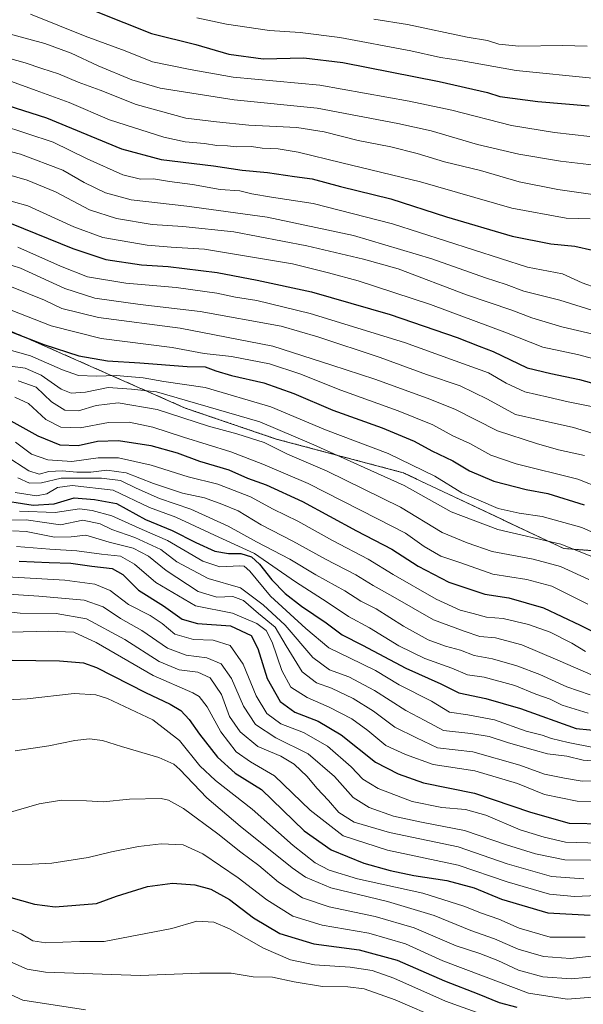
# Model space of a CAD drawing. Units: metres. Extents: x 675259 to 678589, y 4746859 to 4749258.
# Drawn here: x 675428 to 675607, y 4748587 to 4748900 of the extents above; entities that cross this region are included whole.
import ezdxf

# ---------------------------------------------------------------- set-up
doc = ezdxf.new("R2010")
doc.units = ezdxf.units.M
doc.header["$MEASUREMENT"] = 0
doc.linetypes.add('TRAZOS', pattern=[0.75, 0.5, -0.25])
for name, color, linetype, lineweight in [('Arbolado forestal', 92, 'TRAZOS', 0), ('Arbolado forestal CxS', 92, 'Continuous', 0), ('Curva de nivel maestra', 36, 'Continuous', 30), ('Curva de nivel normal', 36, 'Continuous', 0)]:
    doc.layers.add(name, color=color, linetype=linetype, lineweight=lineweight)

# ---------------------------------------------------------------- blocks, each defined once
blk = doc.blocks.new('*U161')
at = {"layer": 'Arbolado forestal CxS', "color": 92, "linetype": 'Continuous', "lineweight": 0}
blk.add_polyline3d([(675521.48, 4748425.21, 1399.2), (675441.34, 4748442.72, 1395.95), (675394.2, 4748458.61, 1390.06), (675332.65, 4748463.26, 1392.31), (675277.05, 4748471.56, 1396.31), (675266.45, 4748886.34, 1176.51), (675338.6, 4748830.52, 1187.53), (675408.25, 4748808.38, 1197.83), (675480.47, 4748776.45, 1212.05), (675509.38, 4748766.61, 1212.43), (675549.77, 4748755.88, 1207.74), (675600.75, 4748731.77, 1211.31), (675628.6, 4748729.78, 1204.48)], dxfattribs=at)
blk = doc.blocks.new('*U174')
at = {"layer": 'Arbolado forestal CxS', "color": 92, "linetype": 'Continuous', "lineweight": 0}
blk.add_polyline3d([(675521.48, 4748425.21, 1399.2), (675441.34, 4748442.72, 1395.95), (675394.2, 4748458.61, 1390.06), (675332.65, 4748463.26, 1392.31), (675277.05, 4748471.56, 1396.31), (675266.45, 4748886.34, 1176.51), (675338.6, 4748830.52, 1187.53), (675408.25, 4748808.38, 1197.83), (675480.47, 4748776.45, 1212.05), (675509.38, 4748766.61, 1212.43), (675549.77, 4748755.88, 1207.74), (675600.75, 4748731.77, 1211.31), (675628.6, 4748729.78, 1204.48)], dxfattribs=at)
blk = doc.blocks.new('*U183')
at = {"layer": 'Curva de nivel normal', "color": 36, "linetype": 'Continuous', "lineweight": 0}
blk.add_polyline3d([(675426.45, 4748749.63, 1245), (675433.17, 4748748.57, 1245), (675436.52, 4748749.23, 1245), (675439.86, 4748751.21, 1245), (675444.54, 4748751.88, 1245), (675457.58, 4748750.39, 1245), (675469.16, 4748744.8, 1245), (675477.48, 4748741.8, 1245), (675489.75, 4748736.02, 1245), (675502.5, 4748730.2, 1245), (675515.52, 4748721.2, 1245), (675525.55, 4748714.75, 1245), (675532.33, 4748710.2, 1245), (675539, 4748706.56, 1245), (675548.31, 4748700.88, 1245), (675556.63, 4748696.8, 1245), (675565.17, 4748693.7, 1245), (675570.18, 4748691.58, 1245), (675575.51, 4748690.83, 1245), (675585.18, 4748688.18, 1245), (675591.92, 4748685.48, 1245), (675596.46, 4748683.84, 1245), (675600.25, 4748681.98, 1245), (675608.5, 4748679.4, 1245)], dxfattribs=at)
blk = doc.blocks.new('*U184')
at = {"layer": 'Curva de nivel normal', "color": 36, "linetype": 'Continuous', "lineweight": 0}
blk.add_polyline3d([(675426.3, 4748779.9, 1220), (675430.67, 4748777.89, 1220), (675436.16, 4748772.77, 1220), (675440.91, 4748770.33, 1220), (675447.08, 4748770.19, 1220), (675456.06, 4748771.91, 1220), (675462.66, 4748771.97, 1220), (675470.19, 4748770.4, 1220), (675479.96, 4748767.16, 1220), (675494.94, 4748762.53, 1220), (675505.07, 4748758.58, 1220), (675519.51, 4748752.46, 1220), (675541.55, 4748741.26, 1220), (675550.47, 4748736.71, 1220), (675556.35, 4748732.39, 1220), (675561.65, 4748729.4, 1220), (675567.69, 4748727.34, 1220), (675578.24, 4748723.66, 1220), (675589.04, 4748721.95, 1220), (675596.97, 4748719.79, 1220), (675608.41, 4748714.11, 1220)], dxfattribs=at)
blk = doc.blocks.new('*U190')
at = {"layer": 'Curva de nivel normal', "color": 36, "linetype": 'Continuous', "lineweight": 0}
blk.add_polyline3d([(675427.3, 4748754.24, 1240), (675430.94, 4748752.55, 1240), (675434.82, 4748752.72, 1240), (675441, 4748754.2, 1240), (675446.91, 4748754.11, 1240), (675453.9, 4748754.18, 1240), (675459.86, 4748753.45, 1240), (675464.83, 4748750.94, 1240), (675472.33, 4748747.66, 1240), (675482.26, 4748744.34, 1240), (675494.1, 4748738.94, 1240), (675503.1, 4748733.91, 1240), (675513.68, 4748728.35, 1240), (675521.98, 4748723.4, 1240), (675531.2, 4748718.31, 1240), (675536.23, 4748715.02, 1240), (675541.18, 4748712.58, 1240), (675549.85, 4748707.11, 1240), (675557.68, 4748702.79, 1240), (675563.18, 4748700.75, 1240), (675567.98, 4748699.48, 1240), (675572.28, 4748697.73, 1240), (675578.1, 4748696.68, 1240), (675585.83, 4748694.49, 1240), (675593.13, 4748691.7, 1240), (675601.71, 4748687.8, 1240), (675609.19, 4748685.29, 1240)], dxfattribs=at)
blk = doc.blocks.new('*U192')
at = {"layer": 'Curva de nivel normal', "color": 36, "linetype": 'Continuous', "lineweight": 0}
blk.add_polyline3d([(675427.34, 4748785.08, 1215), (675433.04, 4748783.11, 1215), (675438, 4748778.39, 1215), (675442.21, 4748775.8, 1215), (675446.52, 4748775.55, 1215), (675452.19, 4748777.22, 1215), (675459.19, 4748778.08, 1215), (675471.52, 4748775.96, 1215), (675487.86, 4748770.67, 1215), (675496.86, 4748768.26, 1215), (675505.54, 4748765.49, 1215), (675512.94, 4748761.78, 1215), (675525.54, 4748756.36, 1215), (675548.9, 4748744.91, 1215), (675562.08, 4748736.87, 1215), (675570.02, 4748733.63, 1215), (675577.98, 4748730.84, 1215), (675591.07, 4748728.35, 1215), (675599.67, 4748726.1, 1215), (675608.75, 4748721.98, 1215)], dxfattribs=at)
blk = doc.blocks.new('*U193')
at = {"layer": 'Curva de nivel normal', "color": 36, "linetype": 'Continuous', "lineweight": 0}
blk.add_polyline3d([(675426.86, 4748732.46, 1270), (675437.47, 4748731.61, 1270), (675445.99, 4748731.02, 1270), (675453.86, 4748729.94, 1270), (675459.91, 4748729.32, 1270), (675464.35, 4748726.86, 1270), (675471.1, 4748720.98, 1270), (675483.76, 4748713.58, 1270), (675495.51, 4748711.24, 1270), (675503.18, 4748707.99, 1270), (675506.21, 4748705.71, 1270), (675508.1, 4748701.97, 1270), (675511.14, 4748692.94, 1270), (675514.06, 4748687.73, 1270), (675519.2, 4748684.4, 1270), (675526.24, 4748681.34, 1270), (675533.38, 4748677.61, 1270), (675538.48, 4748673.9, 1270), (675544.18, 4748669.13, 1270), (675550.51, 4748666.27, 1270), (675559.2, 4748663.08, 1270), (675572.48, 4748661.06, 1270), (675586.01, 4748657.05, 1270), (675594.62, 4748653.5, 1270), (675605.02, 4748651.4, 1270), (675619.66, 4748651.1, 1270)], dxfattribs=at)
blk = doc.blocks.new('*U194')
at = {"layer": 'Curva de nivel normal', "color": 36, "linetype": 'Continuous', "lineweight": 0}
blk.add_polyline3d([(675422.13, 4748808.8, 1195), (675437.88, 4748802.66, 1195), (675453.7, 4748798.53, 1195), (675476.32, 4748795.71, 1195), (675486.52, 4748793.83, 1195), (675495.19, 4748792.9, 1195), (675507.21, 4748790.51, 1195), (675516.92, 4748787.3, 1195), (675529.86, 4748782.1, 1195), (675548.1, 4748775.62, 1195), (675559.11, 4748771.1, 1195), (675565.54, 4748767.63, 1195), (675570.9, 4748765.2, 1195), (675577.54, 4748761.44, 1195), (675585.6, 4748758.77, 1195), (675605.18, 4748753.84, 1195), (675620.26, 4748747.95, 1195)], dxfattribs=at)
blk = doc.blocks.new('*U195')
at = {"layer": 'Curva de nivel normal', "color": 36, "linetype": 'Continuous', "lineweight": 0}
blk.add_polyline3d([(675417.33, 4748712.37, 1290), (675428.04, 4748711.22, 1290), (675439.4, 4748711.13, 1290), (675449.09, 4748709.46, 1290), (675461.29, 4748702.88, 1290), (675472.15, 4748695.82, 1290), (675478.53, 4748693.25, 1290), (675484.49, 4748692.45, 1290), (675488.38, 4748690.67, 1290), (675492.02, 4748685.4, 1290), (675494.54, 4748678.41, 1290), (675497.91, 4748673.45, 1290), (675503.58, 4748668.86, 1290), (675510.8, 4748665.76, 1290), (675515.08, 4748663.19, 1290), (675519.22, 4748659.27, 1290), (675522.25, 4748655.54, 1290), (675526, 4748651.66, 1290), (675529.32, 4748647.81, 1290), (675534.11, 4748644.72, 1290), (675545.4, 4748641.5, 1290), (675567.21, 4748636.92, 1290), (675582.76, 4748631.49, 1290), (675596.84, 4748627.43, 1290), (675607.17, 4748626.76, 1290)], dxfattribs=at)
blk = doc.blocks.new('*U197')
at = {"layer": 'Curva de nivel normal', "color": 36, "linetype": 'Continuous', "lineweight": 0}
blk.add_polyline3d([(675426.51, 4748765.56, 1230), (675431.57, 4748761.79, 1230), (675436.78, 4748760.01, 1230), (675444.42, 4748759.49, 1230), (675452.76, 4748760.63, 1230), (675459.27, 4748760.61, 1230), (675469.62, 4748758.33, 1230), (675481.38, 4748754.61, 1230), (675490.86, 4748752.24, 1230), (675501.19, 4748748.18, 1230), (675508.43, 4748744.31, 1230), (675516.27, 4748740.44, 1230), (675527.23, 4748734.35, 1230), (675538.63, 4748728.38, 1230), (675546.51, 4748723.49, 1230), (675560.18, 4748715.71, 1230), (675567.8, 4748712.15, 1230), (675572.01, 4748711.14, 1230), (675576.21, 4748709.98, 1230), (675581.48, 4748709.56, 1230), (675589.57, 4748707.61, 1230), (675596.41, 4748705.16, 1230), (675603.27, 4748701.71, 1230), (675607.68, 4748699.05, 1230)], dxfattribs=at)
blk = doc.blocks.new('*U198')
at = {"layer": 'Curva de nivel normal', "color": 36, "linetype": 'Continuous', "lineweight": 0}
blk.add_polyline3d([(675427.76, 4748743.66, 1255), (675439.16, 4748743.25, 1255), (675446.82, 4748744.4, 1255), (675450.88, 4748743.86, 1255), (675457.15, 4748742.15, 1255), (675466.74, 4748737.88, 1255), (675474.78, 4748734.32, 1255), (675486.04, 4748727.8, 1255), (675491.43, 4748725.97, 1255), (675497.85, 4748726.3, 1255), (675499.14, 4748726.2, 1255), (675501.02, 4748724.53, 1255), (675507.52, 4748716.65, 1255), (675518.84, 4748706.37, 1255), (675526.14, 4748700.16, 1255), (675532.71, 4748696.99, 1255), (675540.88, 4748692.94, 1255), (675548.5, 4748688.48, 1255), (675558.71, 4748683.25, 1255), (675564.44, 4748679.7, 1255), (675570.23, 4748678.93, 1255), (675578.78, 4748677.27, 1255), (675588.85, 4748673.74, 1255), (675593.85, 4748672.44, 1255), (675596.85, 4748671.37, 1255), (675602.18, 4748670.1, 1255), (675610.17, 4748668.47, 1255)], dxfattribs=at)
blk = doc.blocks.new('*U199')
at = {"layer": 'Curva de nivel normal', "color": 36, "linetype": 'Continuous', "lineweight": 0}
blk.add_polyline3d([(675423.2, 4748761.32, 1235), (675430.79, 4748756.5, 1235), (675434.06, 4748755.44, 1235), (675437.16, 4748756.24, 1235), (675441.4, 4748756.54, 1235), (675446.04, 4748756.1, 1235), (675450.42, 4748756.12, 1235), (675455.57, 4748756.71, 1235), (675461.65, 4748755.84, 1235), (675470.33, 4748752.44, 1235), (675479.63, 4748749.43, 1235), (675486.6, 4748747.93, 1235), (675492.09, 4748745.9, 1235), (675497.33, 4748743.76, 1235), (675504.56, 4748739.3, 1235), (675514.7, 4748734.12, 1235), (675525.03, 4748728.45, 1235), (675534.66, 4748723.42, 1235), (675540.22, 4748719.98, 1235), (675546.42, 4748716.52, 1235), (675559.34, 4748709.1, 1235), (675569.1, 4748705.53, 1235), (675574.08, 4748703.85, 1235), (675579.08, 4748703.4, 1235), (675587.44, 4748701.12, 1235), (675598.83, 4748696.3, 1235), (675610.07, 4748691.42, 1235)], dxfattribs=at)
blk = doc.blocks.new('*U201')
at = {"layer": 'Curva de nivel normal', "color": 36, "linetype": 'Continuous', "lineweight": 0}
blk.add_polyline3d([(675425.61, 4748737.41, 1265), (675429.91, 4748737.21, 1265), (675438.87, 4748735.41, 1265), (675444.19, 4748735.5, 1265), (675448.85, 4748736, 1265), (675456.24, 4748733.84, 1265), (675463.91, 4748731.88, 1265), (675468.78, 4748729.34, 1265), (675474.36, 4748724.79, 1265), (675484.62, 4748718.09, 1265), (675490.52, 4748716.28, 1265), (675495.58, 4748716.5, 1265), (675498.97, 4748715.25, 1265), (675503.72, 4748711.14, 1265), (675509.02, 4748706.82, 1265), (675512.54, 4748700.8, 1265), (675517.57, 4748692.57, 1265), (675522.16, 4748689.04, 1265), (675526.98, 4748687.34, 1265), (675533.88, 4748684.04, 1265), (675540.32, 4748680.01, 1265), (675547.08, 4748675.01, 1265), (675553.92, 4748671.57, 1265), (675560.66, 4748668.4, 1265), (675571.91, 4748667.07, 1265), (675586.81, 4748662.91, 1265), (675594.64, 4748660.07, 1265), (675601.02, 4748658.78, 1265), (675606.6, 4748657.82, 1265), (675613.75, 4748658.02, 1265)], dxfattribs=at)
blk = doc.blocks.new('*U204')
at = {"layer": 'Curva de nivel normal', "color": 36, "linetype": 'Continuous', "lineweight": 0}
blk.add_polyline3d([(675412.78, 4748717.96, 1285), (675433.96, 4748716.65, 1285), (675448.31, 4748715.41, 1285), (675454.38, 4748713.19, 1285), (675459.89, 4748709.48, 1285), (675466.69, 4748705.75, 1285), (675474.84, 4748700.09, 1285), (675480.8, 4748697.88, 1285), (675487.31, 4748697.07, 1285), (675491.86, 4748695.15, 1285), (675495.18, 4748690.43, 1285), (675499.01, 4748681.64, 1285), (675502.76, 4748675.86, 1285), (675509.21, 4748671.58, 1285), (675519.52, 4748666.52, 1285), (675527.85, 4748659.29, 1285), (675533.84, 4748652.63, 1285), (675538.94, 4748649.39, 1285), (675546.69, 4748646.65, 1285), (675555.5, 4748644.71, 1285), (675569.17, 4748642.12, 1285), (675582.56, 4748637.52, 1285), (675591.82, 4748634.71, 1285), (675601.09, 4748632.72, 1285), (675617.48, 4748632.59, 1285)], dxfattribs=at)
blk = doc.blocks.new('*U205')
at = {"layer": 'Curva de nivel normal', "color": 36, "linetype": 'Continuous', "lineweight": 0}
blk.add_polyline3d([(675425.3, 4748815.02, 1190), (675435.72, 4748810.82, 1190), (675441.24, 4748808.12, 1190), (675452.88, 4748805.21, 1190), (675478.89, 4748801.85, 1190), (675508.29, 4748796.17, 1190), (675527.05, 4748790.14, 1190), (675540.74, 4748785.62, 1190), (675557.31, 4748779.59, 1190), (675566.13, 4748776.12, 1190), (675579.73, 4748769.21, 1190), (675592.08, 4748765.2, 1190), (675599.04, 4748763.21, 1190), (675607.35, 4748761.38, 1190)], dxfattribs=at)
blk = doc.blocks.new('*U206')
at = {"layer": 'Curva de nivel normal', "color": 36, "linetype": 'Continuous', "lineweight": 0}
blk.add_polyline3d([(675412.28, 4748798.35, 1205), (675431.28, 4748793.08, 1205), (675441.42, 4748788.6, 1205), (675446.52, 4748786.84, 1205), (675452.11, 4748786.58, 1205), (675458.53, 4748786.83, 1205), (675467.11, 4748786.06, 1205), (675473.61, 4748784.95, 1205), (675486.75, 4748783.04, 1205), (675507.67, 4748776.83, 1205), (675525.04, 4748769.53, 1205), (675544.9, 4748761.97, 1205), (675559.73, 4748754.78, 1205), (675568.32, 4748749.47, 1205), (675579.93, 4748744.53, 1205), (675586.6, 4748743.08, 1205), (675593.84, 4748741.96, 1205), (675606.5, 4748738.46, 1205), (675614.5, 4748734.84, 1205)], dxfattribs=at)
blk = doc.blocks.new('*U208')
at = {"layer": 'Curva de nivel normal', "color": 36, "linetype": 'Continuous', "lineweight": 0}
blk.add_polyline3d([(675422.45, 4748790.15, 1210), (675429.55, 4748789.18, 1210), (675434.69, 4748786.89, 1210), (675441.06, 4748782.5, 1210), (675444.24, 4748781.22, 1210), (675448.79, 4748781.49, 1210), (675456, 4748782.98, 1210), (675463.37, 4748782.48, 1210), (675471.32, 4748781.57, 1210), (675504.14, 4748772.1, 1210), (675521.29, 4748764.72, 1210), (675549.99, 4748751.86, 1210), (675564.96, 4748743.5, 1210), (675579.84, 4748737.8, 1210), (675599.84, 4748733.14, 1210), (675611.75, 4748728.43, 1210)], dxfattribs=at)
blk = doc.blocks.new('*U209')
at = {"layer": 'Curva de nivel normal', "color": 36, "linetype": 'Continuous', "lineweight": 0}
blk.add_polyline3d([(675424.46, 4748740.77, 1260), (675429.88, 4748740.94, 1260), (675435.78, 4748740.02, 1260), (675440.87, 4748739.33, 1260), (675447.88, 4748740.79, 1260), (675453.46, 4748739.6, 1260), (675457.17, 4748737.8, 1260), (675464.48, 4748735.25, 1260), (675472.68, 4748731.52, 1260), (675477.75, 4748727.56, 1260), (675487.71, 4748722.22, 1260), (675498, 4748719.25, 1260), (675505.19, 4748713.92, 1260), (675512.23, 4748707.41, 1260), (675521, 4748697.13, 1260), (675526.26, 4748693.22, 1260), (675532.42, 4748690.96, 1260), (675540.64, 4748686.68, 1260), (675550.52, 4748680.22, 1260), (675556.6, 4748677.1, 1260), (675562.57, 4748673.86, 1260), (675571.2, 4748673, 1260), (675577.02, 4748672.04, 1260), (675583.22, 4748669.99, 1260), (675591.02, 4748667.79, 1260), (675595.63, 4748666.46, 1260), (675601.72, 4748665.75, 1260), (675606.87, 4748664.5, 1260), (675612.48, 4748664.09, 1260)], dxfattribs=at)
blk = doc.blocks.new('*U210')
at = {"layer": 'Curva de nivel normal', "color": 36, "linetype": 'Continuous', "lineweight": 0}
blk.add_polyline3d([(675412.49, 4748723.4, 1280), (675429.36, 4748722.44, 1280), (675442.19, 4748721.77, 1280), (675451.78, 4748720.47, 1280), (675456.65, 4748718.48, 1280), (675462.48, 4748713.96, 1280), (675469.3, 4748710.53, 1280), (675473.1, 4748707.98, 1280), (675477.17, 4748704.59, 1280), (675483.09, 4748702.84, 1280), (675489.35, 4748702.62, 1280), (675494.78, 4748700.92, 1280), (675498.89, 4748694.97, 1280), (675503.04, 4748684.95, 1280), (675506.38, 4748679.3, 1280), (675510.86, 4748676.02, 1280), (675518.06, 4748673.32, 1280), (675525.7, 4748668.94, 1280), (675533.17, 4748662.37, 1280), (675536.89, 4748658.38, 1280), (675541.79, 4748655.47, 1280), (675552.57, 4748651.34, 1280), (675562.03, 4748649.42, 1280), (675569.55, 4748648.76, 1280), (675575.99, 4748646.96, 1280), (675586.92, 4748642.34, 1280), (675594.52, 4748640.03, 1280), (675601.27, 4748638.38, 1280), (675612.02, 4748638.03, 1280)], dxfattribs=at)
blk = doc.blocks.new('*U215')
at = {"layer": 'Curva de nivel maestra', "color": 36, "linetype": 'Continuous', "lineweight": 30}
blk.add_polyline3d([(675424.06, 4748772.9, 1225), (675433.58, 4748767.66, 1225), (675440.58, 4748764.75, 1225), (675446.42, 4748764.52, 1225), (675452.62, 4748765.93, 1225), (675459.3, 4748766.12, 1225), (675469.52, 4748764.58, 1225), (675477.85, 4748762.17, 1225), (675485.03, 4748759.54, 1225), (675494.35, 4748756.82, 1225), (675500.24, 4748754.21, 1225), (675506.22, 4748752.06, 1225), (675517.78, 4748746.7, 1225), (675534.91, 4748737.38, 1225), (675546.1, 4748731.59, 1225), (675554.45, 4748726.18, 1225), (675564.26, 4748721.1, 1225), (675575.66, 4748717.26, 1225), (675583.31, 4748716.1, 1225), (675594.34, 4748712.95, 1225), (675606.01, 4748707.44, 1225), (675612.6, 4748704.04, 1225)], dxfattribs=at)
blk = doc.blocks.new('*U219')
at = {"layer": 'Curva de nivel maestra', "color": 36, "linetype": 'Continuous', "lineweight": 30}
blk.add_polyline3d([(675427.68, 4748727.75, 1275), (675437.18, 4748727.3, 1275), (675444.16, 4748727.1, 1275), (675450.76, 4748726.13, 1275), (675457.2, 4748725.4, 1275), (675460.62, 4748723.52, 1275), (675465.63, 4748718.52, 1275), (675473.59, 4748713.55, 1275), (675479.54, 4748709.3, 1275), (675484.32, 4748707.93, 1275), (675494.89, 4748707.15, 1275), (675501.37, 4748704.16, 1275), (675503.58, 4748700, 1275), (675506.5, 4748690.41, 1275), (675510.67, 4748683.09, 1275), (675515.3, 4748679.72, 1275), (675522.75, 4748676.84, 1275), (675529.99, 4748672.53, 1275), (675540.92, 4748663.88, 1275), (675548.18, 4748660.08, 1275), (675556.18, 4748657.3, 1275), (675572.43, 4748654.02, 1275), (675590.17, 4748647.88, 1275), (675602.42, 4748644.48, 1275), (675613.82, 4748644.24, 1275)], dxfattribs=at)
blk = doc.blocks.new('*U221')
at = {"layer": 'Curva de nivel maestra', "color": 36, "linetype": 'Continuous', "lineweight": 30}
blk.add_polyline3d([(675422.44, 4748801.72, 1200), (675435.58, 4748796.66, 1200), (675446.66, 4748793.07, 1200), (675455.78, 4748791.45, 1200), (675466.07, 4748790.84, 1200), (675481.05, 4748789.72, 1200), (675486.78, 4748789.6, 1200), (675490.18, 4748788.27, 1200), (675495.19, 4748786.85, 1200), (675505.46, 4748784.5, 1200), (675514.97, 4748781.13, 1200), (675527.38, 4748775.78, 1200), (675543.07, 4748770.18, 1200), (675553.23, 4748765.98, 1200), (675558.85, 4748762.88, 1200), (675565.51, 4748759.68, 1200), (675570.77, 4748756.52, 1200), (675578.53, 4748753.21, 1200), (675588.8, 4748750.6, 1200), (675595.65, 4748749.33, 1200), (675607.21, 4748745.64, 1200)], dxfattribs=at)
blk = doc.blocks.new('*U222')
at = {"layer": 'Curva de nivel maestra', "color": 36, "linetype": 'Continuous', "lineweight": 30}
blk.add_polyline3d([(675419.8, 4748747.51, 1250), (675432.12, 4748745.57, 1250), (675438.82, 4748746.03, 1250), (675445.22, 4748747.94, 1250), (675451.65, 4748747.4, 1250), (675458.58, 4748746.09, 1250), (675467.86, 4748741.02, 1250), (675476.34, 4748737.53, 1250), (675483.78, 4748733.68, 1250), (675489.82, 4748730.97, 1250), (675494.19, 4748730.25, 1250), (675498.12, 4748730.22, 1250), (675501.48, 4748729.14, 1250), (675504.03, 4748726.84, 1250), (675507.98, 4748721.8, 1250), (675512.22, 4748717.51, 1250), (675517.4, 4748713.5, 1250), (675525.24, 4748708.18, 1250), (675530.3, 4748704.34, 1250), (675536.84, 4748701, 1250), (675550.6, 4748693.7, 1250), (675561.7, 4748688.76, 1250), (675567.45, 4748685.87, 1250), (675575.95, 4748684.09, 1250), (675586.98, 4748680.85, 1250), (675604.68, 4748674.5, 1250), (675613.36, 4748673.7, 1250)], dxfattribs=at)

msp = doc.modelspace()

# ---------------------------------------------------------------- linework, layer by layer
at = {"layer": 'Arbolado forestal', "color": 92, "linetype": 'TRAZOS', "lineweight": 0}
msp.add_polyline3d([(676203.48, 4748594.43, 1213.6), (676163.7, 4748558.61, 1249.53), (676121.61, 4748544.15, 1263.98), (676078.16, 4748552.64, 1260.23), (676016.5, 4748636.23, 1218.51), (675972.73, 4748670.07, 1205.44), (675919.03, 4748685.99, 1202.84), (675881.43, 4748716.09, 1193.04), (675869.3, 4748725.8, 1191.15), (675805.3, 4748752.29, 1182.9), (675761.38, 4748735.58, 1194.35), (675722.68, 4748733.66, 1184.8), (675709.8, 4748719.88, 1196.74), (675691.39, 4748700.2, 1215.13), (675658.45, 4748697.2, 1225.9), (675628.6, 4748729.78, 1204.48), (675600.75, 4748731.77, 1211.31), (675549.77, 4748755.88, 1207.74), (675509.38, 4748766.61, 1212.43), (675480.47, 4748776.46, 1212.05), (675408.25, 4748808.38, 1197.83), (675338.6, 4748830.52, 1187.53), (675266.45, 4748886.34, 1176.51)], dxfattribs=at)
msp.add_polyline3d([(676203.48, 4748594.43, 1213.6), (676163.7, 4748558.61, 1249.53), (676121.61, 4748544.15, 1263.98), (676078.16, 4748552.64, 1260.23), (676016.5, 4748636.23, 1218.51), (675972.73, 4748670.07, 1205.44), (675919.03, 4748685.99, 1202.84), (675881.43, 4748716.09, 1193.04), (675869.3, 4748725.8, 1191.15), (675805.3, 4748752.29, 1182.9), (675761.38, 4748735.58, 1194.35), (675722.68, 4748733.66, 1184.8), (675709.8, 4748719.88, 1196.74), (675691.39, 4748700.2, 1215.13), (675658.45, 4748697.2, 1225.9), (675628.6, 4748729.78, 1204.48), (675600.75, 4748731.77, 1211.31), (675549.77, 4748755.88, 1207.74), (675509.38, 4748766.61, 1212.43), (675480.47, 4748776.46, 1212.05), (675408.25, 4748808.38, 1197.83), (675338.6, 4748830.52, 1187.53), (675266.45, 4748886.34, 1176.51)], dxfattribs=at)
at = {"layer": 'Arbolado forestal CxS', "color": 92, "linetype": 'Continuous', "lineweight": 0}
msp.add_polyline3d([(675628.6, 4748729.78, 1204.48), (675600.75, 4748731.77, 1211.31), (675549.77, 4748755.88, 1207.74), (675509.38, 4748766.61, 1212.43), (675480.47, 4748776.45, 1212.05), (675408.25, 4748808.38, 1197.83), (675338.6, 4748830.52, 1187.53), (675266.45, 4748886.34, 1176.51), (675260.62, 4749114.43, 1065.75)], dxfattribs=at)
msp.add_polyline3d([(675628.6, 4748729.78, 1204.48), (675600.75, 4748731.77, 1211.31), (675549.77, 4748755.88, 1207.74), (675509.38, 4748766.61, 1212.43), (675480.47, 4748776.45, 1212.05), (675408.25, 4748808.38, 1197.83), (675338.6, 4748830.52, 1187.53), (675266.45, 4748886.34, 1176.51), (675260.62, 4749114.43, 1065.75)], dxfattribs=at)
at = {"layer": 'Curva de nivel maestra', "color": 36, "linetype": 'Continuous', "lineweight": 30}
for points in [[(675452.17, 4748902.56, 1125), (675469.7, 4748895.58, 1125), (675483.87, 4748892.12, 1125), (675494.3, 4748889.02, 1125), (675505.19, 4748887.54, 1125), (675518.18, 4748887.84, 1125), (675530.5, 4748886.36, 1125), (675561.13, 4748880.36, 1125), (675576.5, 4748876.78, 1125), (675580.47, 4748875.55, 1125), (675592.47, 4748873.91, 1125), (675608.81, 4748872.62, 1125)], [(675416.7, 4748875.07, 1150), (675436.37, 4748868.73, 1150), (675460.25, 4748858.88, 1150), (675472.83, 4748855.52, 1150), (675489.4, 4748853.54, 1150), (675498.51, 4748852.13, 1150), (675506.58, 4748851.4, 1150), (675515.2, 4748850.13, 1150), (675520.85, 4748849.41, 1150), (675529.85, 4748846.91, 1150), (675545.82, 4748843.05, 1150), (675563.52, 4748837.24, 1150), (675584.38, 4748831.12, 1150), (675596.6, 4748828.67, 1150), (675604.3, 4748827.92, 1150), (675609.92, 4748826.69, 1150)], [(675425.1, 4748835.16, 1175), (675444.79, 4748827.21, 1175), (675455.27, 4748823.76, 1175), (675466.58, 4748822.04, 1175), (675475.08, 4748821.49, 1175), (675490.62, 4748819.62, 1175), (675503.3, 4748817.12, 1175), (675520.6, 4748813.38, 1175), (675545.62, 4748806.17, 1175), (675566.85, 4748798.88, 1175), (675573.87, 4748796.16, 1175), (675578.36, 4748794.48, 1175), (675589.17, 4748789.27, 1175), (675596.65, 4748787.45, 1175), (675605.79, 4748785.56, 1175), (675619.09, 4748781.85, 1175)], [(675417.86, 4748696.42, 1300), (675440.54, 4748696.1, 1300), (675448.1, 4748695.4, 1300), (675452.24, 4748693.94, 1300), (675467.87, 4748685.96, 1300), (675475.67, 4748682.29, 1300), (675479.04, 4748680.28, 1300), (675481.76, 4748677.42, 1300), (675484.95, 4748672.78, 1300), (675490.7, 4748665.45, 1300), (675496.29, 4748660.37, 1300), (675504.71, 4748655.14, 1300), (675518.22, 4748641.99, 1300), (675526.84, 4748635.94, 1300), (675537.26, 4748631.7, 1300), (675545.57, 4748629.37, 1300), (675553.12, 4748627.79, 1300), (675563.58, 4748626.22, 1300), (675572.28, 4748623.84, 1300), (675580.92, 4748620.27, 1300), (675595.68, 4748615.96, 1300), (675609.17, 4748615.22, 1300)], [(675420.08, 4748622.16, 1325), (675432.54, 4748618.63, 1325), (675439.08, 4748617.84, 1325), (675452.27, 4748618.87, 1325), (675458.66, 4748621.22, 1325), (675468.51, 4748624.28, 1325), (675476.38, 4748625.4, 1325), (675483.54, 4748624.86, 1325), (675488.57, 4748623.41, 1325), (675494.54, 4748620.12, 1325), (675502.19, 4748614.32, 1325), (675510.52, 4748609.33, 1325), (675521.31, 4748606.05, 1325), (675535.73, 4748604.19, 1325), (675547.8, 4748600.91, 1325), (675562.85, 4748594.29, 1325), (675573.73, 4748590.09, 1325), (675580.24, 4748587.44, 1325), (675585.85, 4748585.91, 1325)]]:
    msp.add_polyline3d(points, dxfattribs=at)
at = {"layer": 'Curva de nivel normal', "color": 36, "linetype": 'Continuous', "lineweight": 0}
for points in [[(675431.34, 4748901.74, 1130), (675448.62, 4748894.77, 1130), (675461.35, 4748890.1, 1130), (675470.11, 4748886.6, 1130), (675482.06, 4748884.1, 1130), (675495.72, 4748881.69, 1130), (675523.24, 4748879.18, 1130), (675551.61, 4748874.02, 1130), (675565.18, 4748871.2, 1130), (675584.18, 4748866.33, 1130), (675597.82, 4748864.11, 1130), (675609.06, 4748862.87, 1130)], [(675407.2, 4748900.34, 1135), (675415.15, 4748897.51, 1135), (675425.65, 4748895.15, 1135), (675435.8, 4748892.39, 1135), (675444.17, 4748889.3, 1135), (675452.77, 4748885.3, 1135), (675463.5, 4748880.86, 1135), (675472.52, 4748878.16, 1135), (675495.99, 4748874.46, 1135), (675522.35, 4748871.87, 1135), (675548.06, 4748866.99, 1135), (675558.59, 4748864.66, 1135), (675573.34, 4748860.33, 1135), (675586.43, 4748857.19, 1135), (675599.68, 4748855.03, 1135), (675612.35, 4748853.5, 1135)], [(675484.19, 4748900.58, 1120), (675493.6, 4748898.59, 1120), (675507.26, 4748896.51, 1120), (675516.95, 4748895.92, 1120), (675529.6, 4748894.27, 1120), (675552.18, 4748890.11, 1120), (675561.56, 4748887.99, 1120), (675567.35, 4748887.06, 1120), (675585.63, 4748883.86, 1120), (675610.95, 4748881.32, 1120)], [(675540.37, 4748900.11, 1115), (675551.09, 4748898.49, 1115), (675570.06, 4748894.47, 1115), (675576.5, 4748893.31, 1115), (675580.15, 4748892.16, 1115), (675586.44, 4748891.58, 1115), (675600.39, 4748891.82, 1115), (675608.23, 4748891.57, 1115)], [(675417.04, 4748889.8, 1140), (675429.63, 4748886.31, 1140), (675434.86, 4748884.48, 1140), (675440.24, 4748882.74, 1140), (675446.47, 4748880.1, 1140), (675453.45, 4748877.52, 1140), (675464.91, 4748872.98, 1140), (675480.63, 4748868.7, 1140), (675490.38, 4748867.45, 1140), (675500.68, 4748866.42, 1140), (675515.9, 4748865.65, 1140), (675524.59, 4748864.34, 1140), (675535.44, 4748861.52, 1140), (675545.78, 4748859.53, 1140), (675554.18, 4748857.45, 1140), (675562.85, 4748854.8, 1140), (675574.26, 4748852.03, 1140), (675586.53, 4748848.4, 1140), (675598.87, 4748845.94, 1140), (675611.43, 4748844.18, 1140)], [(675424.06, 4748880.71, 1145), (675433.06, 4748877.46, 1145), (675443.62, 4748873.6, 1145), (675456.4, 4748868.13, 1145), (675464, 4748865.65, 1145), (675473.61, 4748862.58, 1145), (675480.46, 4748861.13, 1145), (675486.63, 4748860.6, 1145), (675490.5, 4748859.96, 1145), (675493.89, 4748859.86, 1145), (675496.86, 4748859.59, 1145), (675501.52, 4748859.67, 1145), (675504.86, 4748859.12, 1145), (675509.98, 4748858.95, 1145), (675516.34, 4748857.85, 1145), (675530.26, 4748854.43, 1145), (675555.19, 4748848.46, 1145), (675584.29, 4748840.03, 1145), (675601.47, 4748836.88, 1145), (675609.13, 4748836.64, 1145)], [(675402.26, 4748863.88, 1160), (675428.12, 4748857.22, 1160), (675441.52, 4748852.08, 1160), (675448.38, 4748848.21, 1160), (675455.11, 4748844.94, 1160), (675463.31, 4748842.71, 1160), (675480.97, 4748840.7, 1160), (675506.46, 4748837.2, 1160), (675533.96, 4748831.39, 1160), (675558.87, 4748823.94, 1160), (675575.91, 4748817.86, 1160), (675582.48, 4748815.77, 1160), (675588.06, 4748813.69, 1160), (675599.48, 4748810.76, 1160), (675609.63, 4748807.6, 1160)], [(675421.77, 4748866.55, 1155), (675438.53, 4748861.04, 1155), (675449.32, 4748855.72, 1155), (675460.62, 4748850.6, 1155), (675466.2, 4748849.27, 1155), (675470.34, 4748849.32, 1155), (675475.44, 4748848.51, 1155), (675482.79, 4748847.52, 1155), (675491.53, 4748845.93, 1155), (675497.83, 4748845.56, 1155), (675501.66, 4748844.62, 1155), (675507.9, 4748843.54, 1155), (675521.1, 4748841.47, 1155), (675546.3, 4748835, 1155), (675589.22, 4748821.29, 1155), (675600.36, 4748819.1, 1155), (675606.55, 4748816.3, 1155), (675611.32, 4748814.58, 1155)], [(675416.29, 4748853.01, 1165), (675430.19, 4748848.98, 1165), (675439.21, 4748845.19, 1165), (675450.04, 4748839.5, 1165), (675458.65, 4748836.72, 1165), (675469.96, 4748834.84, 1165), (675479.66, 4748834.22, 1165), (675495.86, 4748832.46, 1165), (675519.09, 4748828.1, 1165), (675537.13, 4748823.78, 1165), (675548.08, 4748820.7, 1165), (675569.8, 4748812.46, 1165), (675584.27, 4748807.63, 1165), (675590.56, 4748805.14, 1165), (675600.12, 4748802.33, 1165), (675616.92, 4748798.42, 1165)], [(675402.98, 4748848.42, 1170), (675430.4, 4748840.75, 1170), (675445.02, 4748834.1, 1170), (675454.23, 4748830.73, 1170), (675468.35, 4748828.27, 1170), (675475.98, 4748827.66, 1170), (675486.54, 4748826.95, 1170), (675514.54, 4748822.36, 1170), (675525.95, 4748819.46, 1170), (675535.47, 4748816.88, 1170), (675558.37, 4748809.4, 1170), (675582.06, 4748800.56, 1170), (675594.12, 4748795.81, 1170), (675605.14, 4748793.52, 1170), (675619.51, 4748789.68, 1170)], [(675427.23, 4748827.62, 1180), (675440.87, 4748821.6, 1180), (675449.42, 4748818.15, 1180), (675461.54, 4748816.18, 1180), (675477.6, 4748814.85, 1180), (675490.52, 4748812.97, 1180), (675496.46, 4748811.72, 1180), (675503.25, 4748810.71, 1180), (675520.2, 4748806.53, 1180), (675550.19, 4748797.29, 1180), (675566.26, 4748791.51, 1180), (675576.85, 4748787.67, 1180), (675582.47, 4748784.41, 1180), (675588.35, 4748781.64, 1180), (675595.8, 4748779.97, 1180), (675602.19, 4748778.49, 1180), (675609.56, 4748776.95, 1180)], [(675417.45, 4748824.3, 1185), (675428.12, 4748820.93, 1185), (675442.23, 4748814.48, 1185), (675451.76, 4748811.41, 1185), (675466.17, 4748809.41, 1185), (675485.19, 4748807.19, 1185), (675510.95, 4748802.48, 1185), (675522.65, 4748799.08, 1185), (675542.45, 4748792.54, 1185), (675557.11, 4748787.18, 1185), (675567.83, 4748783.48, 1185), (675576.53, 4748779.26, 1185), (675585.38, 4748774.39, 1185), (675592.98, 4748772.75, 1185), (675603.83, 4748770.26, 1185), (675616.67, 4748766.33, 1185)], [(675424.98, 4748705.15, 1295), (675437.13, 4748705.5, 1295), (675445.02, 4748705.13, 1295), (675452.13, 4748701.88, 1295), (675470.3, 4748691.39, 1295), (675482.83, 4748685.91, 1295), (675484.85, 4748684.71, 1295), (675487.38, 4748681.47, 1295), (675491.73, 4748673.48, 1295), (675496.68, 4748667.1, 1295), (675501.22, 4748663.97, 1295), (675508.8, 4748659.48, 1295), (675520.14, 4748648.58, 1295), (675530.69, 4748640.44, 1295), (675544.79, 4748635.81, 1295), (675567.2, 4748631.03, 1295), (675582.78, 4748625.81, 1295), (675596.18, 4748621.86, 1295), (675604.18, 4748621.08, 1295), (675616.5, 4748621.6, 1295)], [(675607.57, 4748608.2, 1305), (675596.44, 4748608.17, 1305), (675586.55, 4748611.06, 1305), (675580.11, 4748613.93, 1305), (675574.56, 4748615.76, 1305), (675568.97, 4748618.08, 1305), (675556.02, 4748622.13, 1305), (675535.25, 4748626.77, 1305), (675526.15, 4748629.52, 1305), (675521.79, 4748631.82, 1305), (675514.8, 4748637.33, 1305), (675501.71, 4748648.9, 1305), (675490.03, 4748657.98, 1305), (675485.06, 4748662.72, 1305), (675478.59, 4748670.76, 1305), (675470.18, 4748677.3, 1305), (675455.8, 4748684.07, 1305), (675452.05, 4748685.25, 1305), (675445.21, 4748685.65, 1305), (675430.18, 4748684, 1305), (675415.18, 4748683.28, 1305)], [(675613.5, 4748602.52, 1310), (675602.88, 4748601.4, 1310), (675594.31, 4748602.04, 1310), (675586.28, 4748604.32, 1310), (675578.76, 4748607.61, 1310), (675571.18, 4748610.31, 1310), (675559.57, 4748615.02, 1310), (675544.73, 4748619.5, 1310), (675526.74, 4748623.85, 1310), (675518.64, 4748627.27, 1310), (675514.42, 4748630.19, 1310), (675497.97, 4748643.5, 1310), (675487.33, 4748652.49, 1310), (675478.79, 4748661.52, 1310), (675476.79, 4748663.25, 1310), (675472.12, 4748665.3, 1310), (675460.19, 4748668.79, 1310), (675454.16, 4748670.74, 1310), (675450.05, 4748671.27, 1310), (675445.38, 4748670.76, 1310), (675437.09, 4748669.02, 1310), (675426.42, 4748667.44, 1310)], [(675612.65, 4748595.76, 1315), (675603.08, 4748594.87, 1315), (675594.09, 4748595.51, 1315), (675586.37, 4748597.71, 1315), (675579.81, 4748600.8, 1315), (675574.09, 4748602.94, 1315), (675566.51, 4748605.46, 1315), (675553.18, 4748611.11, 1315), (675540.85, 4748614.78, 1315), (675526.18, 4748617.83, 1315), (675517.76, 4748620.71, 1315), (675510.12, 4748625.65, 1315), (675503.87, 4748630.94, 1315), (675498.13, 4748635.22, 1315), (675490.86, 4748641.01, 1315), (675479.86, 4748649.15, 1315), (675475.19, 4748651.8, 1315), (675472.86, 4748652.27, 1315), (675462.74, 4748652.06, 1315), (675454.39, 4748651.24, 1315), (675449.07, 4748651.55, 1315), (675441.12, 4748651.76, 1315), (675434.07, 4748650.55, 1315), (675423.44, 4748647.52, 1315)], [(675611.33, 4748589.15, 1320), (675601.83, 4748588.41, 1320), (675589.59, 4748590.4, 1320), (675575.23, 4748595.79, 1320), (675562.28, 4748600.69, 1320), (675550.51, 4748606.05, 1320), (675538.85, 4748609.46, 1320), (675523.97, 4748612.03, 1320), (675514.7, 4748614.87, 1320), (675506.4, 4748620.02, 1320), (675497.25, 4748627.08, 1320), (675486.06, 4748634.67, 1320), (675479.81, 4748637.56, 1320), (675472.84, 4748637.86, 1320), (675465.59, 4748637.02, 1320), (675457.05, 4748635.29, 1320), (675449.62, 4748633.48, 1320), (675438.05, 4748631.66, 1320), (675431.86, 4748631.41, 1320), (675425.32, 4748631.19, 1320)], [(675272.99, 4748630.55, 1340), (675274.27, 4748630.24, 1340), (675289.3, 4748624.65, 1340), (675311.76, 4748617.69, 1340), (675331.49, 4748613.32, 1340), (675357.41, 4748607.92, 1340), (675374.88, 4748604.63, 1340), (675384.94, 4748603.03, 1340), (675402.44, 4748598.86, 1340), (675417.16, 4748593.41, 1340), (675428.87, 4748588.1, 1340), (675448.75, 4748585.03, 1340)], [(675419.39, 4748612.81, 1330), (675428.3, 4748609.25, 1330), (675432.07, 4748607, 1330), (675436.19, 4748606.32, 1330), (675446.98, 4748606.78, 1330), (675454.7, 4748606.79, 1330), (675476.19, 4748610.94, 1330), (675484.19, 4748613.26, 1330), (675489.6, 4748612.97, 1330), (675494.54, 4748610.86, 1330), (675505.36, 4748604.64, 1330), (675513.88, 4748600.97, 1330), (675521.52, 4748599.42, 1330), (675532.84, 4748598.63, 1330), (675539.83, 4748597.61, 1330), (675546.78, 4748595.14, 1330), (675563.2, 4748587.79, 1330), (675579.97, 4748581.78, 1330)], [(675416.26, 4748604.18, 1335), (675430.25, 4748598.03, 1335), (675436.03, 4748597.02, 1335), (675466.19, 4748595.95, 1335), (675485.08, 4748596.76, 1335), (675495.1, 4748596.68, 1335), (675502.08, 4748595.57, 1335), (675508.24, 4748595.41, 1335), (675515.06, 4748593.94, 1335), (675524.06, 4748592.51, 1335), (675532.15, 4748592.43, 1335), (675537.34, 4748591.7, 1335), (675547.14, 4748588.26, 1335), (675561.9, 4748581.9, 1335)]]:
    msp.add_polyline3d(points, dxfattribs=at)

# ---------------------------------------------------------------- block references
at = {"layer": 'Arbolado forestal CxS', "color": 92, "linetype": 'Continuous', "lineweight": 0}
for name in ['*U161', '*U174']:
    msp.add_blockref(name, (0, 0), dxfattribs=at)
at = {"layer": 'Curva de nivel maestra', "color": 36, "linetype": 'Continuous', "lineweight": 30}
for name in ['*U219', '*U222', '*U221', '*U215']:
    msp.add_blockref(name, (0, 0), dxfattribs=at)
at = {"layer": 'Curva de nivel normal', "color": 36, "linetype": 'Continuous', "lineweight": 0}
for name in ['*U210', '*U204', '*U195', '*U209', '*U201', '*U193', '*U199', '*U190', '*U183', '*U198', '*U194', '*U206', '*U208', '*U192', '*U184', '*U197', '*U205']:
    msp.add_blockref(name, (0, 0), dxfattribs=at)

doc.saveas('drawing.dxf')
